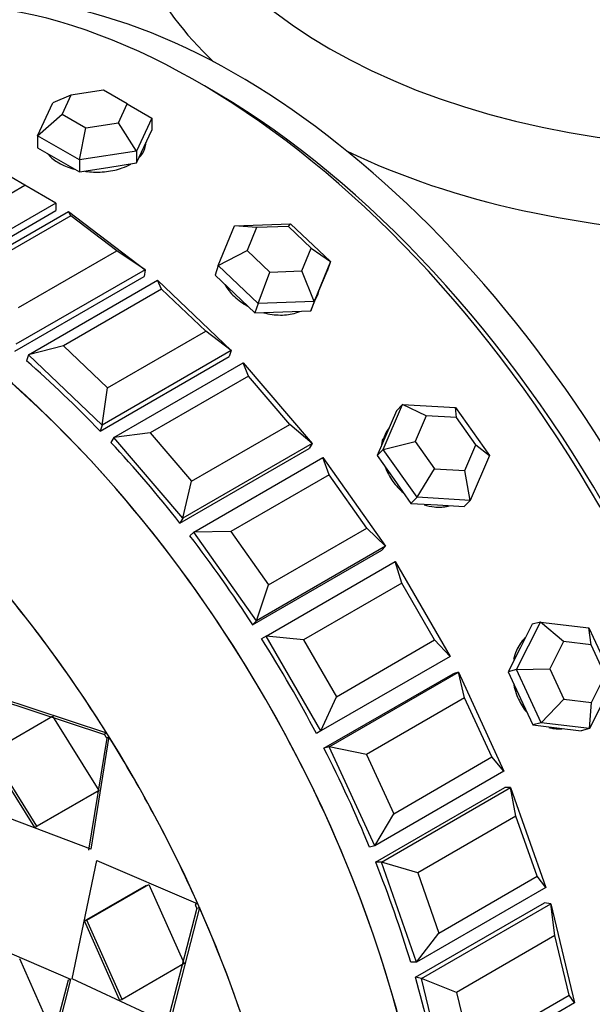
# Model space of a CAD drawing. Units: millimetres. Extents: x 0 to 1400, y 0 to 2027.
# Drawn here: x 522 to 537, y 92 to 119 of the extents above; entities that cross this region are included whole.
import ezdxf
from ezdxf import colors
from ezdxf.entities.mleader import LeaderData, LeaderLine
from ezdxf.math import Vec2, Vec3

# ---------------------------------------------------------------- set-up
doc = ezdxf.new("R2010")
doc.units = ezdxf.units.MM
doc.layers.add('DV7_Défaut', color=7, linetype='Continuous')
doc.layers.add('Défaut', color=7, linetype='Continuous')

# ---------------------------------------------------------------- blocks, each defined once
blk = doc.blocks.new('_DOT')
at = {"color": 0}
blk.add_line((0, 0), (-1, 0), dxfattribs=at)
at = {"color": 0, "const_width": 0.333}
blk.add_lwpolyline([(-0.1665, 0, 1), (0.1665, 0, 1)], format="xyb", close=True, dxfattribs=at)
blk = doc.blocks.new('SE6')
at = {"layer": 'DV7_Défaut', "color": 7, "linetype": 'Continuous'}
for p, q in [((522.973, 116.677), (522.484, 116.47)), ((522.973, 116.677), (522.734, 116.162)), ((523.866, 116.815), (522.973, 116.677)), ((524.519, 116.438), (523.866, 116.815)), ((522.065, 115.568), (522.484, 116.47)), ((524.28, 115.923), (524.519, 116.438)), ((524.519, 116.438), (525.188, 116.052)), ((522.065, 115.568), (522.734, 116.162)), ((522.734, 116.162), (523.388, 115.785)), ((523.388, 115.785), (524.28, 115.923)), ((524.77, 115.15), (524.28, 115.923)), ((525.188, 116.052), (524.77, 115.15)), ((525.188, 116.052), (525.188, 115.725)), ((523.208, 114.908), (523.388, 115.785)), ((524.979, 115.274), (525.188, 115.725)), ((522.065, 115.568), (522.065, 115.242)), ((523.208, 114.908), (522.065, 115.568)), ((522.065, 115.242), (522.637, 114.912)), ((524.77, 115.15), (523.208, 114.908)), ((524.77, 114.823), (524.979, 115.274)), ((524.77, 115.15), (524.77, 114.823)), ((521.717, 114.218), (520.445, 114.953)), ((522.637, 114.912), (523.208, 114.582)), ((523.208, 114.908), (523.208, 114.582)), ((523.989, 114.703), (524.77, 114.823)), ((523.208, 114.582), (523.989, 114.703)), ((519.03, 112.666), (521.717, 114.218)), ((522.566, 113.728), (521.717, 114.218)), ((522.566, 113.728), (519.03, 111.687)), ((522.566, 113.728), (522.566, 113.523)), ((519.03, 111.482), (522.566, 113.523)), ((519.03, 111.482), (522.566, 113.523)), ((519.378, 111.455), (522.913, 113.496)), ((522.913, 113.496), (525.009, 111.903)), ((522.975, 113.378), (522.913, 113.496)), ((522.975, 113.378), (520.288, 111.826)), ((524.232, 112.422), (522.975, 113.378)), ((527.456, 113.108), (528.989, 113.162)), ((528.929, 113.085), (528.989, 113.162)), ((528.989, 113.162), (530.077, 112.126)), ((527.01, 112.019), (527.456, 113.108)), ((528.053, 113.054), (527.456, 113.108)), ((528.053, 113.054), (527.798, 112.432)), ((528.929, 113.085), (528.053, 113.054)), ((529.551, 112.493), (528.929, 113.085)), ((521.545, 110.871), (524.232, 112.422)), ((525.009, 111.903), (524.232, 112.422)), ((527.01, 112.019), (527.798, 112.432)), ((527.798, 112.432), (528.419, 111.84)), ((529.295, 111.871), (529.551, 112.493)), ((529.551, 112.493), (530.077, 112.126)), ((530.077, 112.126), (529.63, 111.037)), ((530.077, 112.126), (529.989, 111.866)), ((525.009, 111.903), (521.473, 109.862)), ((525.009, 111.903), (524.981, 111.716)), ((527.01, 112.019), (526.922, 111.758)), ((528.097, 110.983), (527.01, 112.019)), ((528.097, 110.983), (528.419, 111.84)), ((528.419, 111.84), (529.295, 111.871)), ((529.63, 111.037), (529.295, 111.871)), ((529.766, 111.321), (529.989, 111.866)), ((521.445, 109.675), (524.981, 111.716)), ((521.445, 109.675), (524.981, 111.716)), ((521.812, 109.572), (525.347, 111.613)), ((525.347, 111.613), (527.365, 109.692)), ((525.458, 111.374), (525.347, 111.613)), ((526.922, 111.758), (527.466, 111.241)), ((525.458, 111.374), (522.771, 109.823)), ((526.668, 110.221), (525.458, 111.374)), ((529.543, 110.777), (529.766, 111.321)), ((529.739, 111.236), (529.775, 111.344)), ((527.466, 111.241), (528.009, 110.723)), ((529.63, 111.037), (528.097, 110.983)), ((529.63, 111.037), (529.543, 110.777)), ((528.097, 110.983), (528.009, 110.723)), ((528.009, 110.723), (528.776, 110.75)), ((528.776, 110.75), (529.543, 110.777)), ((523.981, 108.67), (526.668, 110.221)), ((527.365, 109.692), (526.668, 110.221)), ((522.771, 109.823), (521.812, 109.572)), ((522.771, 109.823), (523.981, 108.67)), ((527.365, 109.692), (523.829, 107.65)), ((527.365, 109.692), (527.31, 109.528)), ((521.812, 109.572), (521.757, 109.409)), ((523.829, 107.65), (521.812, 109.572)), ((523.775, 107.487), (527.31, 109.528)), ((523.775, 107.487), (527.31, 109.528)), ((524.151, 107.311), (527.687, 109.352)), ((527.687, 109.352), (529.577, 107.148)), ((527.833, 108.991), (527.687, 109.352)), ((527.833, 108.991), (525.146, 107.44)), ((528.967, 107.669), (527.833, 108.991)), ((523.829, 107.65), (523.981, 108.67)), ((531.526, 106.986), (532.054, 108.212)), ((531.887, 108.044), (531.623, 107.431)), ((532.054, 108.212), (531.887, 108.044)), ((532.054, 108.212), (533.506, 108.129)), ((532.699, 107.903), (532.054, 108.212)), ((533.506, 108.129), (534.431, 106.819)), ((533.529, 107.855), (533.506, 108.129)), ((532.699, 107.903), (532.398, 107.202)), ((533.529, 107.855), (532.699, 107.903)), ((534.058, 107.107), (533.529, 107.855)), ((523.829, 107.65), (523.775, 107.487)), ((526.28, 106.118), (528.967, 107.669)), ((529.577, 107.148), (528.967, 107.669)), ((524.151, 107.311), (524.071, 107.174)), ((525.146, 107.44), (524.151, 107.311)), ((526.042, 105.107), (524.151, 107.311)), ((525.146, 107.44), (526.28, 106.118)), ((531.623, 107.431), (531.36, 106.817)), ((525.961, 104.971), (529.496, 107.012)), ((525.961, 104.971), (529.496, 107.012)), ((529.577, 107.148), (526.042, 105.107)), ((529.577, 107.148), (529.496, 107.012)), ((531.526, 106.986), (531.36, 106.817)), ((531.526, 106.986), (532.398, 107.202)), ((532.451, 105.676), (531.526, 106.986)), ((532.398, 107.202), (532.926, 106.454)), ((533.756, 106.406), (534.058, 107.107)), ((534.058, 107.107), (534.431, 106.819)), ((526.339, 104.725), (529.874, 106.767)), ((529.874, 106.767), (531.59, 104.336)), ((530.043, 106.288), (529.874, 106.767)), ((531.36, 106.817), (531.822, 106.162)), ((534.431, 106.819), (533.903, 105.593)), ((532.451, 105.676), (532.926, 106.454)), ((532.926, 106.454), (533.756, 106.406)), ((530.043, 106.288), (527.356, 104.737)), ((531.072, 104.83), (530.043, 106.288)), ((531.822, 106.162), (532.284, 105.508)), ((533.903, 105.593), (533.756, 106.406)), ((526.042, 105.107), (526.28, 106.118)), ((532.451, 105.676), (532.284, 105.508)), ((533.903, 105.593), (532.451, 105.676)), ((532.284, 105.508), (533.011, 105.466)), ((533.011, 105.466), (533.737, 105.424)), ((533.903, 105.593), (533.737, 105.424)), ((526.042, 105.107), (525.961, 104.971)), ((528.385, 103.278), (531.072, 104.83)), ((531.59, 104.336), (531.072, 104.83)), ((526.339, 104.725), (526.234, 104.62)), ((527.356, 104.737), (526.339, 104.725)), ((528.055, 102.295), (526.339, 104.725)), ((527.356, 104.737), (528.385, 103.278)), ((531.59, 104.336), (528.055, 102.295)), ((531.59, 104.336), (531.486, 104.23)), ((527.95, 102.189), (531.486, 104.23)), ((527.95, 102.189), (531.486, 104.23)), ((528.32, 101.88), (531.855, 103.922)), ((531.855, 103.922), (533.355, 101.324)), ((532.031, 103.33), (531.855, 103.922)), ((528.055, 102.295), (528.385, 103.278)), ((532.031, 103.33), (529.344, 101.779)), ((532.931, 101.772), (532.031, 103.33)), ((528.055, 102.295), (527.95, 102.189)), ((535.172, 100.962), (535.826, 102.262)), ((535.597, 102.202), (535.27, 101.552)), ((535.826, 102.262), (535.597, 102.202)), ((535.826, 102.262), (537.152, 102.105)), ((536.457, 101.727), (535.826, 102.262)), ((537.152, 102.105), (537.824, 100.65)), ((537.215, 101.638), (537.152, 102.105)), ((528.32, 101.88), (528.194, 101.808)), ((529.82, 99.282), (528.32, 101.88)), ((529.344, 101.779), (528.32, 101.88)), ((529.344, 101.779), (530.244, 100.22)), ((530.244, 100.22), (532.931, 101.772)), ((533.355, 101.324), (532.931, 101.772)), ((536.457, 101.727), (536.084, 100.985)), ((537.215, 101.638), (536.457, 101.727)), ((537.599, 100.806), (537.215, 101.638)), ((533.355, 101.324), (529.82, 99.282)), ((535.27, 101.552), (534.943, 100.902)), ((529.902, 98.808), (533.438, 100.849)), ((529.902, 98.808), (533.438, 100.849)), ((530.046, 98.846), (533.582, 100.887)), ((533.582, 100.887), (533.438, 100.849)), ((533.582, 100.887), (534.829, 98.185)), ((533.75, 100.192), (533.582, 100.887)), ((535.172, 100.962), (534.943, 100.902)), ((534.943, 100.902), (535.279, 100.174)), ((535.172, 100.962), (536.084, 100.985)), ((535.844, 99.506), (535.172, 100.962)), ((536.084, 100.985), (536.468, 100.153)), ((537.225, 100.064), (537.599, 100.806)), ((537.824, 100.65), (537.17, 99.35)), ((520.9, 100.241), (523.953, 99.228)), ((520.9, 100.241), (523.953, 99.228)), ((529.82, 99.282), (530.244, 100.22)), ((520.851, 100.189), (523.897, 99.187)), ((520.851, 100.189), (523.897, 99.187)), ((533.75, 100.192), (531.063, 98.64)), ((534.498, 98.571), (533.75, 100.192)), ((535.279, 100.174), (535.615, 99.447)), ((535.844, 99.506), (536.468, 100.153)), ((536.468, 100.153), (537.225, 100.064)), ((537.17, 99.35), (537.225, 100.064)), ((520.776, 98.708), (522.473, 99.688)), ((520.776, 98.708), (522.473, 99.688)), ((522.473, 99.688), (523.743, 97.655)), ((522.473, 99.688), (523.743, 97.655)), ((535.844, 99.506), (535.615, 99.447)), ((535.615, 99.447), (536.278, 99.368)), ((537.17, 99.35), (535.844, 99.506)), ((523.953, 99.228), (523.897, 99.187)), ((523.953, 99.228), (523.897, 99.187)), ((529.82, 99.282), (529.694, 99.21)), ((536.278, 99.368), (536.941, 99.29)), ((537.17, 99.35), (536.941, 99.29)), ((523.958, 99.089), (523.457, 96.019)), ((523.958, 99.089), (523.457, 96.019)), ((524.015, 99.13), (523.52, 96.049)), ((524.015, 99.13), (523.52, 96.049)), ((523.958, 99.089), (524.015, 99.13)), ((523.958, 99.089), (524.015, 99.13)), ((521.987, 96.64), (520.723, 98.661)), ((521.987, 96.64), (520.723, 98.661)), ((522.046, 96.675), (520.776, 98.708)), ((522.046, 96.675), (520.776, 98.708)), ((530.046, 98.846), (529.902, 98.808)), ((531.293, 96.144), (530.046, 98.846)), ((531.063, 98.64), (530.046, 98.846)), ((531.063, 98.64), (531.811, 97.019)), ((531.811, 97.019), (534.498, 98.571)), ((534.829, 98.185), (534.498, 98.571)), ((534.829, 98.185), (531.293, 96.144)), ((523.684, 97.619), (521.987, 96.64)), ((523.684, 97.619), (521.987, 96.64)), ((523.743, 97.655), (522.046, 96.675)), ((523.743, 97.655), (522.046, 96.675)), ((523.684, 97.619), (523.743, 97.655)), ((523.684, 97.619), (523.743, 97.655)), ((531.317, 95.694), (534.852, 97.735)), ((531.317, 95.694), (534.852, 97.735)), ((531.475, 95.696), (535.011, 97.737)), ((535.011, 97.737), (534.852, 97.735)), ((535.011, 97.737), (535.974, 94.999)), ((535.157, 96.949), (535.011, 97.737)), ((523.52, 96.049), (520.525, 97.182)), ((523.52, 96.049), (520.525, 97.182)), ((531.293, 96.144), (531.811, 97.019)), ((535.157, 96.949), (532.47, 95.397)), ((535.735, 95.306), (535.157, 96.949)), ((521.987, 96.64), (522.046, 96.675)), ((521.987, 96.64), (522.046, 96.675)), ((531.293, 96.144), (531.149, 96.107)), ((523.012, 92.505), (523.687, 95.734)), ((523.012, 92.505), (523.687, 95.734)), ((523.687, 95.734), (526.448, 94.554)), ((523.687, 95.734), (526.448, 94.554)), ((531.475, 95.696), (531.317, 95.694)), ((532.438, 92.957), (531.475, 95.696)), ((532.47, 95.397), (531.475, 95.696)), ((532.47, 95.397), (533.048, 93.754)), ((533.048, 93.754), (535.735, 95.306)), ((535.974, 94.999), (535.735, 95.306)), ((523.345, 94.085), (525.042, 95.064)), ((523.345, 94.085), (525.042, 95.064)), ((523.412, 94.106), (525.109, 95.086)), ((523.412, 94.106), (525.109, 95.086)), ((525.109, 95.086), (526.074, 92.916)), ((525.109, 95.086), (526.074, 92.916)), ((535.974, 94.999), (532.438, 92.957)), ((532.403, 92.543), (535.938, 94.584)), ((532.403, 92.543), (535.938, 94.584)), ((536.107, 94.55), (535.938, 94.584)), ((526.424, 94.434), (525.6, 91.257)), ((526.424, 94.434), (525.6, 91.257)), ((526.494, 94.449), (525.675, 91.26)), ((526.494, 94.449), (525.675, 91.26)), ((526.448, 94.554), (526.378, 94.539)), ((526.448, 94.554), (526.378, 94.539)), ((526.424, 94.434), (526.494, 94.449)), ((526.424, 94.434), (526.494, 94.449)), ((532.572, 92.509), (536.107, 94.55)), ((536.107, 94.55), (536.763, 91.842)), ((536.217, 93.682), (536.107, 94.55)), ((523.345, 94.085), (523.412, 94.106)), ((523.345, 94.085), (523.412, 94.106)), ((524.304, 91.927), (523.345, 94.085)), ((524.304, 91.927), (523.345, 94.085)), ((524.376, 91.937), (523.412, 94.106)), ((524.376, 91.937), (523.412, 94.106)), ((532.438, 92.957), (533.048, 93.754)), ((522.977, 92.484), (520.151, 93.693)), ((522.977, 92.484), (520.151, 93.693)), ((536.217, 93.682), (533.53, 92.13)), ((536.611, 92.057), (536.217, 93.682)), ((522.538, 90.875), (521.574, 93.044)), ((522.538, 90.875), (521.574, 93.044)), ((532.438, 92.957), (532.28, 92.956)), ((526.074, 92.916), (524.376, 91.937)), ((526.074, 92.916), (524.376, 91.937)), ((522.065, 89.216), (522.907, 92.469)), ((522.065, 89.216), (522.907, 92.469)), ((522.139, 89.219), (522.977, 92.484)), ((522.139, 89.219), (522.977, 92.484)), ((522.907, 92.469), (522.977, 92.484)), ((522.907, 92.469), (522.977, 92.484)), ((525.675, 91.26), (523.012, 92.505)), ((525.675, 91.26), (523.012, 92.505)), ((532.572, 92.509), (532.403, 92.543)), ((533.227, 89.801), (532.572, 92.509)), ((533.53, 92.13), (532.572, 92.509)), ((524.304, 91.927), (524.376, 91.937)), ((524.304, 91.927), (524.376, 91.937)), ((533.53, 92.13), (533.924, 90.506)), ((533.924, 90.506), (536.611, 92.057)), ((536.763, 91.842), (536.611, 92.057)), ((536.763, 91.842), (533.227, 89.801))]:
    blk.add_line(p, q, dxfattribs=at)
for centre, major_axis, ratio, start_param, end_param in [((518.373, 120.966), (8.346, 14.456), 0.57735, 0.38256, 2.38515), ((518.431, 120.933), (-8.325, -14.419), 0.57735, 3.524981, 5.521894), ((520.091, 119.974), (8.325, 14.419), 0.57735, 0.511332, 2.227063), ((520.162, 119.933), (-8.275, -14.333), 0.57735, 3.655514, 5.361775), ((520.303, 119.852), (-8, -13.856), 0.57735, 3.644372, 5.344432), ((520.162, 119.933), (7.9, 13.683), 0.57735, 0.487791, 2.213683), ((541.375, 122.679), (-16.964, 0), 0.57735, 0.877721, 3.480381), ((541.375, 124.479), (16, 0), 0.57735, 3.141593, 6.283185), ((541.375, 122.679), (-16.964, 0), 0.57735, 0, 0.546408), ((526.455, 99.072), (11, -19.053), 0.57735, 0.028389, 3.113204), ((526.455, 99.072), (11, -19.053), 0.57735, 0.028389, 3.113204), ((527.516, 99.684), (10.75, -18.62), 0.57735, 0.190256, 2.945064), ((526.809, 99.276), (10.75, -18.62), 0.57735, 0.773837, 2.367756), ((526.809, 99.276), (10.75, -18.62), 0.57735, 0.773837, 2.367756), ((517.31, 93.792), (-11, 19.053), 0.57735, 3.141593, 6.283185), ((517.31, 93.792), (11, -19.053), 0.57735, 0, 3.141593), ((517.31, 93.792), (11, -19.053), 0.57735, 0, 3.141593), ((513.669, 91.689), (11, -19.053), 0.57735, 0.398155, 2.853493), ((528.412, 111.682), (1.327, -0.446), 0.727504, 6.123259, 6.283185), ((517.97, 94.173), (-11, 19.053), 0.57735, -1.167792, -1.031323), ((517.97, 94.173), (-11, 19.053), 0.57735, -1.167792, -1.031323), ((532.729, 106.65), (0.996, -0.984), 0.806444, 3.509509, 3.699298), ((517.97, 94.173), (-11, 19.053), 0.57735, -1.324872, -1.188402), ((517.97, 94.173), (-11, 19.053), 0.57735, -1.324872, -1.188402), ((517.97, 94.173), (-11, 19.053), 0.57735, 4.801234, 4.937703), ((517.97, 94.173), (-11, 19.053), 0.57735, 4.801234, 4.937703), ((513.668, 91.689), (-11, 19.053), 0.57735, 4.77545, 5.011819), ((513.668, 91.689), (-11, 19.053), 0.57735, 4.77545, 5.011819), ((517.97, 94.173), (-11, 19.053), 0.57735, 4.644154, 4.780624), ((517.97, 94.173), (-11, 19.053), 0.57735, 4.644154, 4.780624), ((536.155, 100.716), (0.354, -1.354), 0.806444, 6.159398, 6.229142), ((513.668, 91.689), (11, -19.053), 0.57735, 1.392197, 1.628566), ((513.668, 91.689), (11, -19.053), 0.57735, 1.392197, 1.628566), ((517.97, 94.173), (11, -19.053), 0.57735, 1.345482, 1.481951), ((517.97, 94.173), (11, -19.053), 0.57735, 1.345482, 1.481951), ((517.97, 94.173), (11, -19.053), 0.57735, 1.188402, 1.324872), ((517.97, 94.173), (11, -19.053), 0.57735, 1.188402, 1.324872), ((513.668, 91.689), (11, -19.053), 0.57735, 1.150536, 1.386905), ((513.668, 91.689), (11, -19.053), 0.57735, 1.150536, 1.386905), ((517.97, 94.173), (11, -19.053), 0.57735, 1.031323, 1.167792), ((517.97, 94.173), (11, -19.053), 0.57735, 1.031323, 1.167792)]:
    blk.add_ellipse(centre, major_axis=major_axis, ratio=ratio, start_param=start_param, end_param=end_param, dxfattribs=at)
for points, knots in [([(524.853, 114.978), (524.865, 114.991), (524.877, 115.005), (524.888, 115.019), (524.956, 115.103), (525.001, 115.196), (525.018, 115.29), (525.024, 115.32), (525.027, 115.352), (525.027, 115.383)], [0, 0, 0, 0, 0.110317, 0.110317, 0.110317, 0.77948, 0.77948, 0.77948, 1, 1, 1, 1]), ([(524.853, 114.978), (524.865, 114.991), (524.877, 115.005), (524.888, 115.019), (524.956, 115.103), (525.001, 115.196), (525.018, 115.29), (525.024, 115.32), (525.027, 115.352), (525.027, 115.383)], [0, 0, 0, 0, 0.110317, 0.110317, 0.110317, 0.77948, 0.77948, 0.77948, 1, 1, 1, 1]), ([(522.343, 115.075), (522.351, 115.064), (522.36, 115.053), (522.369, 115.042), (522.438, 114.964), (522.533, 114.889), (522.644, 114.826), (522.756, 114.762), (522.888, 114.708), (523.029, 114.667), (523.044, 114.662), (523.059, 114.658), (523.074, 114.654)], [0, 0, 0, 0, 0.0609142, 0.0609142, 0.0609142, 0.5076495, 0.5076495, 0.5076495, 0.9535761, 0.9535761, 0.9535761, 1, 1, 1, 1]), ([(522.343, 115.075), (522.351, 115.064), (522.36, 115.053), (522.369, 115.042), (522.438, 114.964), (522.533, 114.889), (522.644, 114.826), (522.756, 114.762), (522.888, 114.708), (523.029, 114.667), (523.044, 114.662), (523.059, 114.658), (523.074, 114.654)], [0, 0, 0, 0, 0.060914, 0.060914, 0.060914, 0.50765, 0.50765, 0.50765, 0.953576, 0.953576, 0.953576, 1, 1, 1, 1]), ([(523.358, 114.597), (523.399, 114.592), (523.44, 114.587), (523.481, 114.583), (523.637, 114.57), (523.797, 114.572), (523.95, 114.589), (524.102, 114.606), (524.251, 114.64), (524.383, 114.687), (524.467, 114.717), (524.546, 114.753), (524.617, 114.794)], [0, 0, 0, 0, 0.090935, 0.090935, 0.090935, 0.436052, 0.436052, 0.436052, 0.78146, 0.78146, 0.78146, 1, 1, 1, 1]), ([(523.358, 114.597), (523.399, 114.592), (523.44, 114.587), (523.481, 114.583), (523.637, 114.57), (523.797, 114.572), (523.95, 114.589), (524.102, 114.606), (524.251, 114.64), (524.383, 114.687), (524.467, 114.717), (524.546, 114.753), (524.617, 114.794)], [0, 0, 0, 0, 0.090935, 0.090935, 0.090935, 0.436052, 0.436052, 0.436052, 0.78146, 0.78146, 0.78146, 1, 1, 1, 1]), ([(527.185, 111.506), (527.187, 111.502), (527.189, 111.498), (527.191, 111.494), (527.256, 111.38), (527.345, 111.269), (527.451, 111.169), (527.557, 111.069), (527.683, 110.978), (527.819, 110.903), (527.82, 110.903), (527.82, 110.902), (527.821, 110.902)], [0, 0, 0, 0, 0.017148, 0.017148, 0.017148, 0.507714, 0.507714, 0.507714, 0.9973919, 0.9973919, 0.9973919, 1, 1, 1, 1]), ([(527.185, 111.506), (527.187, 111.502), (527.189, 111.498), (527.191, 111.494), (527.256, 111.38), (527.345, 111.269), (527.451, 111.169), (527.557, 111.069), (527.683, 110.978), (527.819, 110.903), (527.82, 110.903), (527.82, 110.902), (527.821, 110.902)], [0, 0, 0, 0, 0.017148, 0.017148, 0.017148, 0.507714, 0.507714, 0.507714, 0.997392, 0.997392, 0.997392, 1, 1, 1, 1]), ([(529.629, 111.048), (529.633, 111.053), (529.637, 111.059), (529.641, 111.064), (529.69, 111.13), (529.728, 111.204), (529.754, 111.282)], [0, 0, 0, 0, 0.074906, 0.074906, 0.074906, 1, 1, 1, 1]), ([(529.629, 111.048), (529.633, 111.053), (529.637, 111.059), (529.641, 111.064), (529.69, 111.13), (529.728, 111.204), (529.754, 111.282)], [0, 0, 0, 0, 0.074906, 0.074906, 0.074906, 1, 1, 1, 1]), ([(528.243, 110.73), (528.247, 110.729), (528.25, 110.728), (528.254, 110.727), (528.404, 110.686), (528.56, 110.664), (528.709, 110.663), (528.857, 110.662), (529.003, 110.682), (529.133, 110.721), (529.17, 110.733), (529.206, 110.746), (529.241, 110.76)], [0, 0, 0, 0, 0.009971, 0.009971, 0.009971, 0.443682, 0.443682, 0.443682, 0.877758, 0.877758, 0.877758, 1, 1, 1, 1]), ([(528.243, 110.73), (528.247, 110.729), (528.25, 110.728), (528.254, 110.727), (528.404, 110.686), (528.56, 110.664), (528.709, 110.663), (528.857, 110.662), (529.003, 110.682), (529.133, 110.721), (529.17, 110.733), (529.206, 110.746), (529.241, 110.76)], [0, 0, 0, 0, 0.009971, 0.009971, 0.009971, 0.4436819, 0.4436819, 0.4436819, 0.8777575, 0.8777575, 0.8777575, 1, 1, 1, 1]), ([(531.683, 107.573), (531.627, 107.5), (531.582, 107.417), (531.55, 107.329), (531.538, 107.296), (531.528, 107.263), (531.52, 107.228)], [0, 0, 0, 0, 0.729896, 0.729896, 0.729896, 1, 1, 1, 1]), ([(531.683, 107.573), (531.627, 107.5), (531.582, 107.417), (531.55, 107.329), (531.538, 107.296), (531.528, 107.263), (531.52, 107.228)], [0, 0, 0, 0, 0.729896, 0.729896, 0.729896, 1, 1, 1, 1]), ([(531.574, 106.514), (531.624, 106.375), (531.697, 106.237), (531.787, 106.112), (531.869, 105.997), (531.968, 105.889), (532.075, 105.795)], [0, 0, 0, 0, 0.52164, 0.52164, 0.52164, 1, 1, 1, 1]), ([(531.574, 106.514), (531.624, 106.375), (531.697, 106.237), (531.787, 106.112), (531.869, 105.997), (531.968, 105.889), (532.075, 105.795)], [0, 0, 0, 0, 0.52164, 0.52164, 0.52164, 1, 1, 1, 1]), ([(532.643, 105.471), (532.735, 105.442), (532.828, 105.422), (532.919, 105.413), (533.049, 105.4), (533.178, 105.408), (533.297, 105.437)], [0, 0, 0, 0, 0.412855, 0.412855, 0.412855, 1, 1, 1, 1]), ([(532.643, 105.471), (532.735, 105.442), (532.828, 105.422), (532.919, 105.413), (533.059, 105.399), (533.198, 105.409), (533.324, 105.444), (533.327, 105.445), (533.33, 105.446), (533.333, 105.446)], [0, 0, 0, 0, 0.389701, 0.389701, 0.389701, 0.986288, 0.986288, 0.986288, 1, 1, 1, 1]), ([(535.41, 101.836), (535.405, 101.831), (535.4, 101.827), (535.396, 101.822), (535.304, 101.728), (535.228, 101.612), (535.172, 101.483), (535.138, 101.405), (535.111, 101.321), (535.092, 101.234)], [0, 0, 0, 0, 0.029879, 0.029879, 0.029879, 0.633855, 0.633855, 0.633855, 1, 1, 1, 1]), ([(535.372, 101.797), (535.291, 101.708), (535.223, 101.601), (535.172, 101.483), (535.138, 101.405), (535.111, 101.321), (535.092, 101.234)], [0, 0, 0, 0, 0.600558, 0.600558, 0.600558, 1, 1, 1, 1]), ([(535.085, 100.595), (535.112, 100.442), (535.161, 100.29), (535.227, 100.15), (535.285, 100.024), (535.359, 99.906), (535.444, 99.803)], [0, 0, 0, 0, 0.5265, 0.5265, 0.5265, 1, 1, 1, 1]), ([(535.085, 100.595), (535.112, 100.442), (535.161, 100.29), (535.227, 100.15), (535.285, 100.024), (535.359, 99.906), (535.444, 99.803)], [0, 0, 0, 0, 0.5265, 0.5265, 0.5265, 1, 1, 1, 1]), ([(536.057, 99.378), (536.094, 99.368), (536.132, 99.359), (536.169, 99.353), (536.236, 99.342), (536.303, 99.339), (536.369, 99.343)], [0, 0, 0, 0, 0.361936, 0.361936, 0.361936, 1, 1, 1, 1]), ([(536.057, 99.378), (536.094, 99.368), (536.132, 99.359), (536.169, 99.353), (536.226, 99.344), (536.284, 99.34), (536.341, 99.342)], [0, 0, 0, 0, 0.397972, 0.397972, 0.397972, 1, 1, 1, 1])]:
    blk.add_open_spline(points, degree=3, knots=knots, dxfattribs=at)
for points in [[(523.958, 99.089), (523.928, 99.138), (523.897, 99.187)], [(523.958, 99.089), (523.928, 99.138), (523.897, 99.187)], [(526.424, 94.434), (526.401, 94.487), (526.378, 94.539)], [(526.424, 94.434), (526.401, 94.487), (526.378, 94.539)]]:
    blk.add_open_spline(points, degree=2, dxfattribs=at)

msp = doc.modelspace()

# ---------------------------------------------------------------- block references
at = {"layer": 'Défaut'}
msp.add_blockref('SE6', (0, 0), dxfattribs=at)

# ---------------------------------------------------------------- leaders
at = {"layer": 'Défaut', "color": 7, "linetype": 'Continuous'}
ml = msp.add_multileader_mtext('Standard', dxfattribs=at)
ml.set_content('{\\pxsm0.9;\\fSolid Edge ISO|b1||i0||c0|p34;\\W1.;13/11/2019\\P}', color=256)
ml.set_leader_properties()
ml.set_arrow_properties(name='DOT')
ml.build(insert=Vec2(0, 0))
ml.multileader.update_dxf_attribs({"leader_type": 0, "dogleg_length": 0, "arrow_head_size": 12})
ctx = ml.context
ctx.base_point, ctx.char_height, ctx.arrow_head_size, ctx.landing_gap_size = Vec3(1073.062, 2019.625), 12, 12, 4.2
notes = []
notes.append((ctx, [(0, (0, 0, 0), (0, 0), (1, 0), 1, [])]))
ctx.mtext.insert = Vec3(1075.062, 2025.745)
for ctx, leaders in notes:
    for number, flags, end, landing, length, lines in leaders:
        leader = LeaderData()
        leader.index, (leader.has_last_leader_line, leader.has_dogleg_vector, leader.attachment_direction) = number, flags
        leader.last_leader_point, leader.dogleg_vector, leader.dogleg_length = Vec3(end), Vec3(landing), length
        for number, points, colour, breaks in lines:
            line = LeaderLine()
            line.index, line.vertices, line.color, line.breaks = number, Vec3.list(points), colors.encode_raw_color(colour), breaks
            leader.lines.append(line)
        ctx.leaders.append(leader)

doc.saveas('drawing.dxf')
